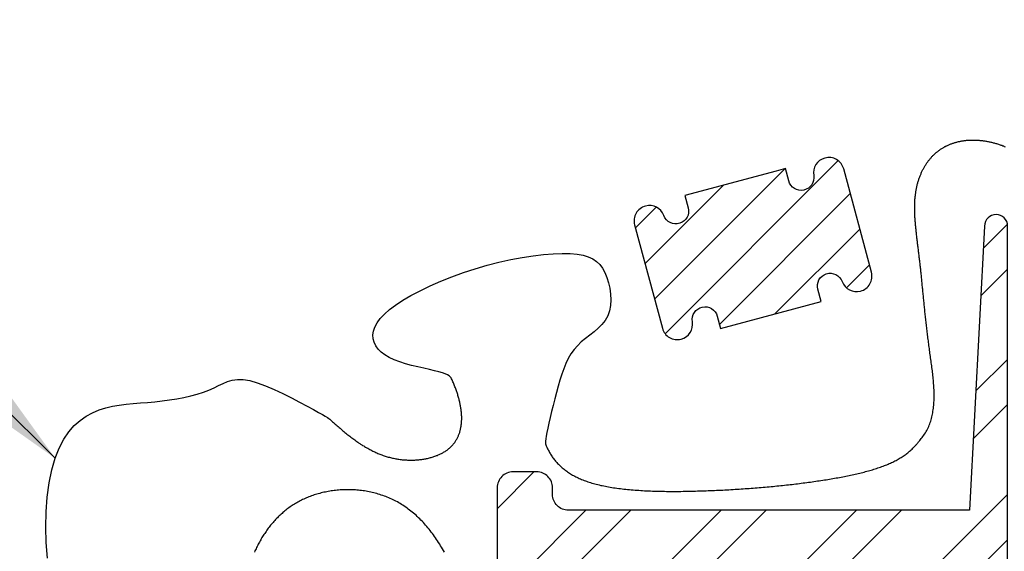
# Model space of a CAD drawing. Units: inches. Extents: x 14.8 to 31.8, y 30.1 to 52.1.
# Drawn here: x 21.3 to 23.2, y 35.9 to 36.9 of the extents above; entities that cross this region are included whole.
import ezdxf

# ---------------------------------------------------------------- set-up
doc = ezdxf.new("R2010")
doc.units = ezdxf.units.IN
doc.header["$MEASUREMENT"] = 0
doc.layers.add('Dimension', color=3, linetype='Continuous')
doc.layers.add('Insulation', color=8, linetype='Continuous')

# ---------------------------------------------------------------- blocks, each defined once
blk = doc.blocks.new('A$C17C14E30')
h = blk.add_hatch()
h.set_pattern_fill('ANSI31', color=256, scale=0.25, style=0)
h.set_pattern_definition([(45, (-5.73828, -4.068498), (-0.02209709, 0.02209709), [])])
edge = h.paths.add_edge_path()
edge.add_line((0.08466, 0.01083), (0.18319, 0.03723))
edge.add_line((0.18319, 0.03723), (0.17995, 0.04931))
edge.add_arc((0.19203, 0.05254), 0.0125, 20.21496, 195, ccw=False)
edge.add_arc((0.21783, 0.06204), 0.015, 200.21496, 285)
edge.add_line((0.22171, 0.04755), (0.22183, 0.04758))
edge.add_arc((0.21794, 0.06207), 0.015, 285, 375)
edge.add_line((0.23243, 0.06595), (0.20526, 0.16738))
edge.add_arc((0.19077, 0.1635), 0.015, 15, 105)
edge.add_line((0.18688, 0.17798), (0.18677, 0.17795))
edge.add_arc((0.19066, 0.16347), 0.015, 105, 189.78504)
edge.add_arc((0.16356, 0.15879), 0.0125, -165, 9.78504, ccw=False)
edge.add_line((0.15148, 0.15556), (0.14825, 0.16763))
edge.add_line((0.14825, 0.16763), (0.13926, 0.16522))
edge.add_line((0.13926, 0.16522), (0.04972, 0.14123))
edge.add_line((0.04972, 0.14123), (0.05296, 0.12916))
edge.add_arc((0.04088, 0.12592), 0.0125, -159.78504, 15, ccw=False)
edge.add_arc((0.01508, 0.11642), 0.015, 20.21496, 105)
edge.add_line((0.0112, 0.13091), (0.01109, 0.13088))
edge.add_arc((0.01497, 0.11639), 0.015, 105, 195)
edge.add_line((0.00048, 0.11251), (0.02766, 0.01109))
edge.add_arc((0.04214, 0.01497), 0.015, 195, 285)
edge.add_line((0.04603, 0.00048), (0.04614, 0.00051))
edge.add_arc((0.04225, 0.015), 0.015, 285, 369.78504)
edge.add_arc((0.06935, 0.01967), 0.0125, 15, 189.78504, ccw=False)
edge.add_line((0.08143, 0.02291), (0.08466, 0.01083))
blk.add_line((0.08466, 0.01083), (0.18319, 0.03723))
for points in [[(0.18319, 0.03723), (0.17995, 0.04931, -0.955496), (0.20376, 0.05686, 0.387799), (0.22171, 0.04755), (0.22183, 0.04758, 0.414214), (0.23243, 0.06595), (0.20526, 0.16738, 0.414214), (0.18688, 0.17798), (0.18677, 0.17795, 0.387799), (0.17587, 0.16092, -0.955496), (0.15148, 0.15556), (0.14825, 0.16763), (0.13926, 0.16522)], [(0.13926, 0.16522), (0.04972, 0.14123), (0.05296, 0.12916, -0.955496), (0.02915, 0.1216, 0.387799), (0.0112, 0.13091), (0.01109, 0.13088, 0.414214), (0.00048, 0.11251), (0.02766, 0.01109, 0.414214), (0.04603, 0.00048), (0.04614, 0.00051, 0.387799), (0.05704, 0.01755, -0.955496), (0.08143, 0.02291), (0.08466, 0.01083)]]:
    blk.add_lwpolyline(points, format="xyb")

msp = doc.modelspace()

# ---------------------------------------------------------------- hatches: boundary and pattern name
h = msp.add_hatch()
h.set_pattern_fill('ANSI32', color=256, scale=0.5, style=0)
h.set_pattern_definition([(45, (4.11437, -0.33851), (-0.1325825, 0.1325825), []), (45, (4.20276, -0.33851), (-0.1325825, 0.1325825), [])])
edge = h.paths.add_edge_path()
edge.add_line((22.2479, 36.0252), (22.2289, 36.0252))
edge.add_arc((22.2289, 35.9942), 0.031, 90, 180)
edge.add_line((22.1979, 35.9942), (22.1979, 34.3527))
edge.add_line((22.1979, 34.3527), (22.2338, 34.3535))
edge.add_arc((22.2331, 34.3845), 0.031, 271.3541, 358.2907)
edge.add_line((22.2641, 34.3836), (22.3069, 35.8179))
edge.add_arc((22.3378, 35.817), 0.031, 89.9988, 178.2898, ccw=False)
edge.add_line((22.3378, 35.848), (23.0961, 35.848))
edge.add_arc((23.0961, 35.817), 0.031, 0, 90, ccw=False)
edge.add_line((23.1271, 35.817), (23.1271, 35.7936))
edge.add_arc((23.1625, 35.7936), 0.0354, 180, 360)
edge.add_line((23.1979, 35.7936), (23.1979, 36.5073))
edge.add_arc((23.1754, 36.5073), 0.0224, 0, 180)
edge.add_line((23.153, 36.5073), (23.1235, 35.95))
edge.add_line((23.1235, 35.95), (22.3375, 35.95))
edge.add_arc((22.3375, 35.981), 0.031, 180, 270, ccw=False)
edge.add_line((22.3065, 35.981), (22.3065, 35.9942))
edge.add_arc((22.2755, 35.9942), 0.031, 360, 450)
edge.add_line((22.2755, 36.0252), (22.2479, 36.0252))

# ---------------------------------------------------------------- linework, layer by layer
msp.add_lwpolyline([(22.2479, 36.0252), (22.2289, 36.0252, 0.414214), (22.1979, 35.9942), (22.1979, 34.3527), (22.2338, 34.3535, 0.398639), (22.2641, 34.3836), (22.3069, 35.8179, -0.405504), (22.3378, 35.848), (23.0961, 35.848, -0.414214), (23.1271, 35.817), (23.1271, 35.7936, 1), (23.1979, 35.7936), (23.1979, 36.5073, 1), (23.153, 36.5073), (23.1235, 35.95), (22.3375, 35.95, -0.414214), (22.3065, 35.981), (22.3065, 35.9942, 0.414214), (22.2755, 36.0252)], format="xyb", close=True)
at = {"layer": 'Dimension', "color": 3}
msp.add_line((21.3321, 36.0519), (20.0657, 37.3065), dxfattribs=at)
msp.add_solid([(21.1839, 36.2575), (21.3321, 36.0519), (21.1252, 36.1983)], dxfattribs=at)
at = {"layer": 'Insulation'}
for points in [[(21.3171, 35.8561), (21.3145, 35.8865), (21.3136, 35.917), (21.3143, 35.947), (21.3166, 35.976), (21.3204, 36.0035), (21.3256, 36.029), (21.3321, 36.0519), (21.3399, 36.072), (21.3488, 36.0892), (21.3587, 36.1038), (21.3694, 36.1161), (21.3809, 36.1263), (21.3929, 36.1346), (21.4054, 36.1413), (21.4182, 36.1466), (21.4312, 36.1507), (21.4444, 36.1538), (21.4577, 36.1561), (21.4713, 36.1579), (21.485, 36.1593), (21.4989, 36.1604), (21.5129, 36.1615), (21.5272, 36.1628), (21.5416, 36.1644), (21.556, 36.1664), (21.5703, 36.1687), (21.5842, 36.1714), (21.5976, 36.1744), (21.6104, 36.1779), (21.6224, 36.1816), (21.6333, 36.1857), (21.6432, 36.1902), (21.6523, 36.1946), (21.6611, 36.1988), (21.6698, 36.2024), (21.679, 36.205), (21.689, 36.2064), (21.7002, 36.2063), (21.7131, 36.2042), (21.7278, 36.2001), (21.7439, 36.1942), (21.7608, 36.187), (21.7781, 36.179), (21.795, 36.1706), (21.8109, 36.1622), (21.8255, 36.1544), (21.8379, 36.1475), (21.8478, 36.1419), (21.8555, 36.1375), (21.8612, 36.1342), (21.8653, 36.1317), (21.8681, 36.1299), (21.8701, 36.1285), (21.8715, 36.1273), (21.8727, 36.1262), (21.8741, 36.125), (21.8755, 36.1236), (21.8771, 36.1222), (21.8788, 36.1206), (21.8806, 36.119), (21.8825, 36.1174), (21.8844, 36.1157), (21.8863, 36.114), (21.8882, 36.1123), (21.8901, 36.1107), (21.892, 36.109), (21.8939, 36.1074), (21.8958, 36.1058), (21.8977, 36.1042), (21.8996, 36.1026), (21.9016, 36.1011), (21.9035, 36.0995), (21.9054, 36.098), (21.9073, 36.0965), (21.9092, 36.095), (21.9112, 36.0935), (21.9131, 36.0921), (21.915, 36.0906), (21.9169, 36.0892), (21.9189, 36.0878), (21.9208, 36.0864), (21.9227, 36.0851), (21.9247, 36.0837), (21.9266, 36.0824), (21.9286, 36.0811), (21.9305, 36.0798), (21.9325, 36.0786), (21.9344, 36.0773), (21.9364, 36.0761), (21.9383, 36.0749), (21.9403, 36.0738), (21.9423, 36.0726), (21.9443, 36.0715), (21.9462, 36.0704), (21.9482, 36.0693), (21.9502, 36.0683), (21.9522, 36.0673), (21.9542, 36.0662), (21.9562, 36.0653), (21.9582, 36.0643), (21.9602, 36.0634), (21.9622, 36.0625), (21.9642, 36.0616), (21.9662, 36.0608), (21.9683, 36.06), (21.9703, 36.0592), (21.9723, 36.0584), (21.9744, 36.0577), (21.9764, 36.057), (21.9785, 36.0563), (21.9806, 36.0556), (21.9826, 36.055), (21.9847, 36.0544), (21.9868, 36.0538), (21.9888, 36.0533), (21.9909, 36.0528), (21.993, 36.0523), (21.9951, 36.0519), (21.9972, 36.0514), (21.9993, 36.051), (22.0014, 36.0507), (22.0035, 36.0503), (22.0055, 36.05), (22.0076, 36.0497), (22.0097, 36.0495), (22.0118, 36.0492), (22.0139, 36.049), (22.016, 36.0488), (22.0181, 36.0487), (22.0201, 36.0486), (22.0222, 36.0485), (22.0243, 36.0484), (22.0263, 36.0484), (22.0284, 36.0483), (22.0304, 36.0483), (22.0324, 36.0484), (22.0345, 36.0484), (22.0365, 36.0485), (22.0385, 36.0486), (22.0405, 36.0487), (22.0425, 36.0489), (22.0445, 36.0491), (22.0464, 36.0493), (22.0484, 36.0495), (22.0503, 36.0498), (22.0523, 36.0501), (22.0542, 36.0504), (22.0561, 36.0507), (22.058, 36.0511), (22.0598, 36.0514), (22.0617, 36.0518), (22.0635, 36.0523), (22.0653, 36.0527), (22.0671, 36.0532), (22.0689, 36.0537), (22.0707, 36.0542), (22.0724, 36.0547), (22.0741, 36.0553), (22.0758, 36.0559), (22.0775, 36.0565), (22.0792, 36.0571), (22.0808, 36.0577), (22.0824, 36.0584), (22.084, 36.0591), (22.0856, 36.0598), (22.0871, 36.0606), (22.0886, 36.0613), (22.0901, 36.0621), (22.0916, 36.0629), (22.093, 36.0637), (22.0944, 36.0646), (22.0958, 36.0654), (22.0971, 36.0663), (22.0984, 36.0672), (22.0997, 36.0681), (22.101, 36.0691), (22.1022, 36.07), (22.1034, 36.071), (22.1046, 36.072), (22.1057, 36.073), (22.1069, 36.0741), (22.1079, 36.0751), (22.109, 36.0762), (22.11, 36.0773), (22.111, 36.0784), (22.112, 36.0795), (22.1129, 36.0807), (22.1138, 36.0818), (22.1147, 36.083), (22.1155, 36.0842), (22.1164, 36.0854), (22.1172, 36.0867), (22.1179, 36.0879), (22.1187, 36.0892), (22.1194, 36.0905), (22.1201, 36.0918), (22.1207, 36.0931), (22.1213, 36.0944), (22.1219, 36.0958), (22.1225, 36.0971), (22.123, 36.0985), (22.1236, 36.0999), (22.124, 36.1013), (22.1245, 36.1028), (22.1249, 36.1042), (22.1254, 36.1056), (22.1257, 36.1071), (22.1261, 36.1086), (22.1264, 36.1101), (22.1267, 36.1116), (22.127, 36.1131), (22.1273, 36.1146), (22.1275, 36.1162), (22.1277, 36.1177), (22.1279, 36.1193), (22.128, 36.1209), (22.1282, 36.1225), (22.1283, 36.1241), (22.1283, 36.1257), (22.1284, 36.1273), (22.1284, 36.129), (22.1284, 36.1306), (22.1284, 36.1323), (22.1284, 36.134), (22.1283, 36.1357), (22.1282, 36.1374), (22.1281, 36.1391), (22.128, 36.1408), (22.1278, 36.1425), (22.1276, 36.1442), (22.1274, 36.146), (22.1272, 36.1477), (22.127, 36.1495), (22.1267, 36.1513), (22.1264, 36.153), (22.1261, 36.1548), (22.1257, 36.1566), (22.1254, 36.1584), (22.125, 36.1602), (22.1246, 36.1621), (22.1242, 36.1639), (22.1237, 36.1657), (22.1233, 36.1676), (22.1228, 36.1694), (22.1223, 36.1713), (22.1217, 36.1731), (22.1212, 36.175), (22.1206, 36.1769), (22.12, 36.1788), (22.1194, 36.1806), (22.1188, 36.1825), (22.1181, 36.1844), (22.1174, 36.1863), (22.1167, 36.1882), (22.116, 36.1901), (22.1153, 36.192), (22.1145, 36.194), (22.1138, 36.1959), (22.113, 36.1978), (22.1122, 36.1997), (22.1113, 36.2017), (22.1105, 36.2036), (22.1096, 36.2055), (22.1087, 36.2075), (22.1075, 36.2094), (22.1059, 36.2114), (22.1037, 36.2134), (22.1005, 36.2154), (22.0963, 36.2174), (22.0908, 36.2194), (22.0838, 36.2215), (22.0751, 36.2237), (22.0651, 36.2259), (22.0541, 36.2283), (22.0424, 36.2309), (22.0304, 36.2338), (22.0185, 36.2371), (22.007, 36.2407), (21.9962, 36.2448), (21.9866, 36.2495), (21.9781, 36.2546), (21.9708, 36.2601), (21.9648, 36.2661), (21.9601, 36.2725), (21.9568, 36.2793), (21.955, 36.2864), (21.9546, 36.2937), (21.9557, 36.3014), (21.9584, 36.3093), (21.9629, 36.3175), (21.969, 36.3259), (21.9771, 36.3345), (21.987, 36.3433), (21.9989, 36.3524), (22.0129, 36.3616), (22.029, 36.371), (22.047, 36.3804), (22.0665, 36.3898), (22.0874, 36.3989), (22.1093, 36.4076), (22.1319, 36.4159), (22.155, 36.4235), (22.1783, 36.4304), (22.2015, 36.4364), (22.2244, 36.4415), (22.2467, 36.4457), (22.2682, 36.4491), (22.2886, 36.4515), (22.3077, 36.453), (22.3252, 36.4536), (22.3409, 36.4534), (22.3546, 36.4522), (22.3664, 36.4501), (22.3765, 36.447), (22.3852, 36.443), (22.3926, 36.4379), (22.3988, 36.4317), (22.4041, 36.4245), (22.4087, 36.4161), (22.4128, 36.4066), (22.4161, 36.3962), (22.4186, 36.3852), (22.4202, 36.3739), (22.4207, 36.3626), (22.42, 36.3514), (22.418, 36.3408), (22.4145, 36.331), (22.4094, 36.3222), (22.4031, 36.3142), (22.3957, 36.3069), (22.3877, 36.3001), (22.3793, 36.2934), (22.3709, 36.2868), (22.3628, 36.28), (22.3552, 36.2727), (22.3485, 36.2649), (22.3425, 36.2564), (22.3372, 36.2474), (22.3325, 36.2377), (22.3283, 36.2275), (22.3244, 36.2167), (22.3208, 36.2053), (22.3173, 36.1934), (22.3139, 36.181), (22.3106, 36.1684), (22.3074, 36.1557), (22.3044, 36.1434), (22.3017, 36.1316), (22.2992, 36.1206), (22.2971, 36.1108), (22.2954, 36.1023), (22.2942, 36.0954), (22.2934, 36.0899), (22.2929, 36.0857), (22.2928, 36.0824), (22.2929, 36.08), (22.2933, 36.0781), (22.2938, 36.0765), (22.2944, 36.0751), (22.2951, 36.0736), (22.2959, 36.072), (22.2967, 36.0704), (22.2976, 36.0687), (22.2985, 36.0669), (22.2995, 36.0651), (22.3005, 36.0634), (22.3015, 36.0616), (22.3026, 36.0599), (22.3037, 36.0581), (22.3048, 36.0564), (22.306, 36.0547), (22.3072, 36.0531), (22.3084, 36.0514), (22.3096, 36.0498), (22.3109, 36.0482), (22.3122, 36.0466), (22.3136, 36.045), (22.315, 36.0435), (22.3164, 36.0419), (22.3178, 36.0404), (22.3193, 36.0389), (22.3208, 36.0375), (22.3224, 36.036), (22.324, 36.0346), (22.3256, 36.0332), (22.3272, 36.0318), (22.3289, 36.0304), (22.3306, 36.0291), (22.3324, 36.0278), (22.3342, 36.0265), (22.336, 36.0252), (22.3379, 36.0239), (22.3398, 36.0227), (22.3418, 36.0215), (22.3437, 36.0203), (22.3458, 36.0191), (22.3478, 36.018), (22.3499, 36.0168), (22.3521, 36.0157), (22.3543, 36.0147), (22.3565, 36.0136), (22.3588, 36.0125), (22.3611, 36.0115), (22.3634, 36.0105), (22.3658, 36.0096), (22.3682, 36.0086), (22.3707, 36.0077), (22.3732, 36.0068), (22.3758, 36.0059), (22.3784, 36.005), (22.381, 36.0042), (22.3837, 36.0034), (22.3865, 36.0026), (22.3893, 36.0018), (22.3921, 36.0011), (22.395, 36.0003), (22.3979, 35.9996), (22.4008, 35.9989), (22.4038, 35.9983), (22.4069, 35.9976), (22.41, 35.997), (22.4131, 35.9964), (22.4163, 35.9959), (22.4195, 35.9953), (22.4227, 35.9948), (22.426, 35.9943), (22.4293, 35.9938), (22.4326, 35.9933), (22.436, 35.9928), (22.4395, 35.9924), (22.4429, 35.992), (22.4464, 35.9916), (22.4499, 35.9912), (22.4535, 35.9909), (22.4571, 35.9905), (22.4607, 35.9902), (22.4643, 35.9899), (22.468, 35.9896), (22.4717, 35.9893), (22.4754, 35.9891), (22.4791, 35.9888), (22.4829, 35.9886), (22.4867, 35.9884), (22.4905, 35.9882), (22.4943, 35.988), (22.4982, 35.9879), (22.5021, 35.9877), (22.506, 35.9876), (22.5099, 35.9875), (22.5138, 35.9874), (22.5178, 35.9873), (22.5217, 35.9872), (22.5257, 35.9872), (22.5297, 35.9871), (22.5337, 35.9871), (22.5377, 35.987), (22.5418, 35.987), (22.5458, 35.987), (22.5499, 35.987), (22.5539, 35.9871), (22.558, 35.9871), (22.5621, 35.9872), (22.5662, 35.9872), (22.5702, 35.9873), (22.5743, 35.9874), (22.5784, 35.9874), (22.5825, 35.9875), (22.5866, 35.9876), (22.5907, 35.9878), (22.5949, 35.9879), (22.599, 35.988), (22.6031, 35.9882), (22.6072, 35.9883), (22.6113, 35.9885), (22.6154, 35.9886), (22.6195, 35.9888), (22.6236, 35.989), (22.6276, 35.9892), (22.6317, 35.9893), (22.6358, 35.9895), (22.6398, 35.9897), (22.6439, 35.99), (22.648, 35.9902), (22.652, 35.9904), (22.656, 35.9906), (22.6601, 35.9909), (22.6641, 35.9911), (22.6681, 35.9914), (22.6721, 35.9916), (22.6761, 35.9919), (22.68, 35.9921), (22.684, 35.9924), (22.688, 35.9927), (22.6919, 35.993), (22.6958, 35.9933), (22.6998, 35.9936), (22.7037, 35.9939), (22.7076, 35.9942), (22.7115, 35.9945), (22.7154, 35.9948), (22.7192, 35.9952), (22.7231, 35.9955), (22.7269, 35.9958), (22.7308, 35.9962), (22.7346, 35.9965), (22.7384, 35.9969), (22.7422, 35.9973), (22.746, 35.9976), (22.7497, 35.998), (22.7535, 35.9984), (22.7572, 35.9988), (22.761, 35.9992), (22.7647, 35.9996), (22.7684, 36), (22.7721, 36.0004), (22.7757, 36.0008), (22.7794, 36.0012), (22.783, 36.0017), (22.7866, 36.0021), (22.7903, 36.0026), (22.7938, 36.003), (22.7974, 36.0035), (22.801, 36.0039), (22.8045, 36.0044), (22.8081, 36.0049), (22.8116, 36.0054), (22.8151, 36.0059), (22.8186, 36.0063), (22.822, 36.0069), (22.8255, 36.0074), (22.8289, 36.0079), (22.8323, 36.0084), (22.8357, 36.0089), (22.8391, 36.0094), (22.8424, 36.01), (22.8458, 36.0105), (22.8491, 36.0111), (22.8524, 36.0116), (22.8557, 36.0122), (22.8589, 36.0128), (22.8622, 36.0133), (22.8654, 36.0139), (22.8686, 36.0145), (22.8718, 36.0151), (22.8749, 36.0157), (22.8781, 36.0163), (22.8812, 36.0169), (22.8843, 36.0176), (22.8874, 36.0182), (22.8904, 36.0188), (22.8935, 36.0195), (22.8965, 36.0201), (22.8995, 36.0208), (22.9024, 36.0215), (22.9054, 36.0222), (22.9083, 36.0229), (22.9112, 36.0236), (22.9141, 36.0243), (22.9169, 36.025), (22.9197, 36.0258), (22.9225, 36.0265), (22.9253, 36.0273), (22.9281, 36.028), (22.9308, 36.0288), (22.9335, 36.0296), (22.9362, 36.0305), (22.9388, 36.0313), (22.9414, 36.0321), (22.944, 36.033), (22.9466, 36.0339), (22.9491, 36.0348), (22.9516, 36.0357), (22.9541, 36.0366), (22.9565, 36.0375), (22.959, 36.0385), (22.9613, 36.0394), (22.9637, 36.0404), (22.966, 36.0414), (22.9683, 36.0425), (22.9706, 36.0435), (22.9729, 36.0446), (22.9751, 36.0456), (22.9772, 36.0467), (22.9794, 36.0479), (22.9815, 36.049), (22.9836, 36.0501), (22.9856, 36.0513), (22.9877, 36.0525), (22.9896, 36.0537), (22.9916, 36.055), (22.9935, 36.0563), (22.9954, 36.0575), (22.9973, 36.0588), (22.9991, 36.0602), (23.0008, 36.0615), (23.0026, 36.0629), (23.0043, 36.0643), (23.006, 36.0657), (23.0076, 36.0672), (23.0092, 36.0687), (23.0108, 36.0701), (23.0123, 36.0716), (23.0137, 36.073), (23.015, 36.0743), (23.0161, 36.0756), (23.0172, 36.0767), (23.0181, 36.0777), (23.0188, 36.0785), (23.0195, 36.0793), (23.02, 36.0799), (23.0206, 36.0806), (23.0212, 36.0813), (23.0218, 36.0821), (23.0226, 36.083), (23.0235, 36.0841), (23.0246, 36.0854), (23.0259, 36.087), (23.0273, 36.0888), (23.0289, 36.0907), (23.0305, 36.0927), (23.0321, 36.0949), (23.0338, 36.0972), (23.0353, 36.0995), (23.0369, 36.1018), (23.0383, 36.1042), (23.0397, 36.1067), (23.041, 36.1092), (23.0422, 36.1117), (23.0434, 36.1142), (23.0444, 36.1168), (23.0455, 36.1194), (23.0464, 36.122), (23.0473, 36.1247), (23.0481, 36.1274), (23.0489, 36.1301), (23.0496, 36.1329), (23.0502, 36.1357), (23.0508, 36.1385), (23.0513, 36.1413), (23.0518, 36.1442), (23.0523, 36.1471), (23.0526, 36.15), (23.053, 36.1529), (23.0532, 36.1558), (23.0535, 36.1588), (23.0537, 36.1618), (23.0538, 36.1648), (23.0539, 36.1678), (23.054, 36.1708), (23.054, 36.1738), (23.054, 36.1769), (23.054, 36.18), (23.0539, 36.183), (23.0538, 36.1861), (23.0536, 36.1892), (23.0535, 36.1923), (23.0533, 36.1954), (23.0531, 36.1986), (23.0528, 36.2017), (23.0525, 36.2048), (23.0523, 36.208), (23.0519, 36.2111), (23.0516, 36.2142), (23.0513, 36.2174), (23.0509, 36.2205), (23.0505, 36.2237), (23.0502, 36.2268), (23.0498, 36.2299), (23.0494, 36.2331), (23.0489, 36.2362), (23.0485, 36.2393), (23.0481, 36.2424), (23.0477, 36.2455), (23.0472, 36.2486), (23.0468, 36.2517), (23.0464, 36.2548), (23.0459, 36.2579), (23.0455, 36.2609), (23.0451, 36.264), (23.0447, 36.267), (23.0443, 36.27), (23.0439, 36.273), (23.0435, 36.276), (23.0431, 36.279), (23.0427, 36.282), (23.0423, 36.285), (23.0419, 36.2879), (23.0416, 36.2908), (23.0412, 36.2938), (23.0409, 36.2967), (23.0405, 36.2995), (23.0402, 36.3024), (23.0398, 36.3053), (23.0395, 36.3081), (23.0392, 36.311), (23.0388, 36.3138), (23.0385, 36.3166), (23.0382, 36.3194), (23.0379, 36.3222), (23.0376, 36.325), (23.0373, 36.3278), (23.037, 36.3305), (23.0367, 36.3333), (23.0364, 36.336), (23.0361, 36.3387), (23.0359, 36.3414), (23.0356, 36.3441), (23.0353, 36.3468), (23.035, 36.3495), (23.0348, 36.3521), (23.0345, 36.3548), (23.0342, 36.3574), (23.034, 36.3601), (23.0337, 36.3627), (23.0335, 36.3653), (23.0332, 36.3679), (23.0329, 36.3705), (23.0327, 36.373), (23.0324, 36.3756), (23.0322, 36.3781), (23.0319, 36.3807), (23.0317, 36.3832), (23.0314, 36.3857), (23.0312, 36.3883), (23.0309, 36.3908), (23.0307, 36.3932), (23.0305, 36.3957), (23.0302, 36.3982), (23.03, 36.4007), (23.0297, 36.4031), (23.0295, 36.4056), (23.0292, 36.408), (23.029, 36.4104), (23.0287, 36.4128), (23.0285, 36.4152), (23.0282, 36.4176), (23.028, 36.42), (23.0277, 36.4224), (23.0274, 36.4248), (23.0272, 36.4271), (23.0269, 36.4295), (23.0266, 36.4318), (23.0264, 36.4341), (23.0261, 36.4365), (23.0258, 36.4388), (23.0256, 36.4411), (23.0253, 36.4434), (23.025, 36.4457), (23.0247, 36.448), (23.0245, 36.4502), (23.0242, 36.4525), (23.0239, 36.4548), (23.0236, 36.457), (23.0233, 36.4593), (23.0231, 36.4615), (23.0228, 36.4637), (23.0225, 36.4659), (23.0222, 36.4681), (23.022, 36.4703), (23.0217, 36.4725), (23.0214, 36.4747), (23.0212, 36.4769), (23.0209, 36.479), (23.0206, 36.4812), (23.0204, 36.4833), (23.0201, 36.4855), (23.0199, 36.4876), (23.0197, 36.4897), (23.0194, 36.4918), (23.0192, 36.4939), (23.019, 36.496), (23.0187, 36.4981), (23.0185, 36.5002), (23.0183, 36.5022), (23.0181, 36.5043), (23.0179, 36.5063), (23.0177, 36.5084), (23.0175, 36.5104), (23.0174, 36.5124), (23.0172, 36.5144), (23.0171, 36.5164), (23.0169, 36.5184), (23.0168, 36.5204), (23.0166, 36.5223), (23.0165, 36.5243), (23.0164, 36.5263), (23.0163, 36.5282), (23.0162, 36.5301), (23.0162, 36.5321), (23.0161, 36.534), (23.016, 36.5359), (23.016, 36.5378), (23.016, 36.5397), (23.016, 36.5415), (23.016, 36.5434), (23.016, 36.5453), (23.016, 36.5471), (23.016, 36.549), (23.0161, 36.5508), (23.0161, 36.5526), (23.0162, 36.5544), (23.0163, 36.5562), (23.0164, 36.558), (23.0165, 36.5598), (23.0167, 36.5616), (23.0168, 36.5633), (23.017, 36.5651), (23.0172, 36.5668), (23.0174, 36.5685), (23.0176, 36.5703), (23.0179, 36.572), (23.0181, 36.5737), (23.0184, 36.5754), (23.0187, 36.5771), (23.019, 36.5787), (23.0193, 36.5804), (23.0196, 36.582), (23.02, 36.5837), (23.0203, 36.5853), (23.0207, 36.5869), (23.0211, 36.5885), (23.0215, 36.5901), (23.022, 36.5917), (23.0224, 36.5933), (23.0229, 36.5948), (23.0233, 36.5964), (23.0238, 36.5979), (23.0243, 36.5994), (23.0249, 36.6009), (23.0254, 36.6024), (23.0259, 36.6039), (23.0265, 36.6054), (23.0271, 36.6068), (23.0277, 36.6083), (23.0283, 36.6097), (23.0289, 36.6111), (23.0295, 36.6126), (23.0302, 36.614), (23.0309, 36.6153), (23.0315, 36.6167), (23.0322, 36.6181), (23.0329, 36.6194), (23.0336, 36.6207), (23.0344, 36.622), (23.0351, 36.6234), (23.0359, 36.6246), (23.0367, 36.6259), (23.0375, 36.6272), (23.0383, 36.6284), (23.0391, 36.6296), (23.0399, 36.6309), (23.0407, 36.6321), (23.0416, 36.6333), (23.0424, 36.6344), (23.0433, 36.6356), (23.0442, 36.6367), (23.0451, 36.6379), (23.046, 36.639), (23.047, 36.6401), (23.0479, 36.6411), (23.0489, 36.6422), (23.0498, 36.6433), (23.0508, 36.6443), (23.0518, 36.6453), (23.0528, 36.6463), (23.0538, 36.6473), (23.0548, 36.6483), (23.0559, 36.6492), (23.0569, 36.6502), (23.058, 36.6511), (23.059, 36.652), (23.0601, 36.6529), (23.0612, 36.6537), (23.0623, 36.6546), (23.0634, 36.6554), (23.0645, 36.6562), (23.0657, 36.657), (23.0668, 36.6578), (23.068, 36.6586), (23.0691, 36.6594), (23.0703, 36.6601), (23.0715, 36.6608), (23.0727, 36.6615), (23.0739, 36.6622), (23.0751, 36.6629), (23.0764, 36.6635), (23.0776, 36.6642), (23.0788, 36.6648), (23.0801, 36.6654), (23.0814, 36.666), (23.0826, 36.6665), (23.0839, 36.6671), (23.0852, 36.6676), (23.0865, 36.6681), (23.0878, 36.6686), (23.0892, 36.6691), (23.0905, 36.6696), (23.0918, 36.67), (23.0932, 36.6705), (23.0946, 36.6709), (23.0959, 36.6713), (23.0973, 36.6717), (23.0987, 36.672), (23.1001, 36.6724), (23.1015, 36.6727), (23.1029, 36.673), (23.1043, 36.6733), (23.1057, 36.6736), (23.1072, 36.6739), (23.1086, 36.6741), (23.11, 36.6744), (23.1115, 36.6746), (23.113, 36.6748), (23.1144, 36.675), (23.1159, 36.6751), (23.1174, 36.6753), (23.1189, 36.6754), (23.1204, 36.6755), (23.1219, 36.6756), (23.1234, 36.6757), (23.1249, 36.6758), (23.1265, 36.6758), (23.128, 36.6759), (23.1296, 36.6759), (23.1311, 36.6759), (23.1327, 36.6758), (23.1342, 36.6758), (23.1358, 36.6758), (23.1374, 36.6757), (23.1389, 36.6756), (23.1405, 36.6755), (23.1421, 36.6754), (23.1437, 36.6752), (23.1453, 36.6751), (23.1469, 36.6749), (23.1485, 36.6747), (23.1502, 36.6745), (23.1518, 36.6743), (23.1534, 36.6741), (23.155, 36.6738), (23.1567, 36.6735), (23.1583, 36.6732), (23.16, 36.6729), (23.1616, 36.6726), (23.1633, 36.6722), (23.1649, 36.6719), (23.1666, 36.6715), (23.1682, 36.6711), (23.1699, 36.6707), (23.1716, 36.6702), (23.1732, 36.6698), (23.1749, 36.6693), (23.1765, 36.6688), (23.1782, 36.6683), (23.1799, 36.6678), (23.1815, 36.6672), (23.1832, 36.6667), (23.1849, 36.6661), (23.1865, 36.6655), (23.1882, 36.6648), (23.1898, 36.6642), (23.1915, 36.6635), (23.1931, 36.6628)], [(22.0947, 35.8677), (22.0929, 35.871), (22.091, 35.8742), (22.0891, 35.8775), (22.0872, 35.8806), (22.0853, 35.8838), (22.0833, 35.8869), (22.0813, 35.8899), (22.0793, 35.8929), (22.0772, 35.8959), (22.0752, 35.8989), (22.0731, 35.9018), (22.071, 35.9046), (22.0689, 35.9074), (22.0667, 35.9102), (22.0645, 35.9129), (22.0623, 35.9156), (22.0601, 35.9183), (22.0578, 35.9209), (22.0556, 35.9234), (22.0533, 35.9259), (22.051, 35.9284), (22.0486, 35.9308), (22.0462, 35.9332), (22.0439, 35.9355), (22.0414, 35.9378), (22.039, 35.9401), (22.0365, 35.9423), (22.0341, 35.9444), (22.0316, 35.9465), (22.029, 35.9485), (22.0265, 35.9505), (22.0239, 35.9525), (22.0213, 35.9544), (22.0187, 35.9562), (22.016, 35.958), (22.0134, 35.9598), (22.0107, 35.9615), (22.008, 35.9631), (22.0052, 35.9647), (22.0025, 35.9663), (21.9997, 35.9677), (21.9969, 35.9692), (21.9941, 35.9706), (21.9913, 35.9719), (21.9884, 35.9732), (21.9856, 35.9745), (21.9827, 35.9756), (21.9798, 35.9768), (21.9769, 35.9779), (21.974, 35.9789), (21.971, 35.9799), (21.9681, 35.9809), (21.9651, 35.9818), (21.9622, 35.9826), (21.9592, 35.9834), (21.9562, 35.9842), (21.9532, 35.9849), (21.9502, 35.9856), (21.9472, 35.9862), (21.9442, 35.9868), (21.9412, 35.9873), (21.9382, 35.9878), (21.9352, 35.9883), (21.9322, 35.9887), (21.9292, 35.989), (21.9261, 35.9893), (21.9231, 35.9896), (21.9201, 35.9898), (21.9171, 35.99), (21.9141, 35.9901), (21.9111, 35.9902), (21.9081, 35.9903), (21.9051, 35.9903), (21.9021, 35.9903), (21.8991, 35.9902), (21.8961, 35.9901), (21.8931, 35.99), (21.8902, 35.9898), (21.8872, 35.9896), (21.8843, 35.9893), (21.8814, 35.989), (21.8784, 35.9887), (21.8755, 35.9883), (21.8727, 35.9879), (21.8698, 35.9874), (21.8669, 35.9869), (21.8641, 35.9864), (21.8613, 35.9858), (21.8585, 35.9852), (21.8557, 35.9846), (21.8529, 35.9839), (21.8502, 35.9832), (21.8475, 35.9825), (21.8448, 35.9817), (21.8421, 35.9809), (21.8395, 35.98), (21.8369, 35.9792), (21.8343, 35.9782), (21.8317, 35.9773), (21.8291, 35.9763), (21.8266, 35.9753), (21.8241, 35.9743), (21.8217, 35.9732), (21.8192, 35.9721), (21.8168, 35.9709), (21.8145, 35.9698), (21.8121, 35.9686), (21.8098, 35.9673), (21.8075, 35.9661), (21.8052, 35.9648), (21.803, 35.9635), (21.8008, 35.9621), (21.7986, 35.9608), (21.7964, 35.9594), (21.7943, 35.9579), (21.7922, 35.9565), (21.7901, 35.955), (21.7881, 35.9535), (21.7861, 35.952), (21.7841, 35.9504), (21.7821, 35.9488), (21.7802, 35.9472), (21.7783, 35.9456), (21.7764, 35.944), (21.7745, 35.9423), (21.7727, 35.9406), (21.7709, 35.9389), (21.7691, 35.9371), (21.7673, 35.9354), (21.7656, 35.9336), (21.7639, 35.9318), (21.7622, 35.93), (21.7605, 35.9281), (21.7589, 35.9263), (21.7573, 35.9244), (21.7557, 35.9225), (21.7541, 35.9206), (21.7526, 35.9187), (21.7511, 35.9167), (21.7496, 35.9147), (21.7481, 35.9127), (21.7467, 35.9108), (21.7452, 35.9087), (21.7438, 35.9067), (21.7425, 35.9047), (21.7411, 35.9026), (21.7398, 35.9005), (21.7385, 35.8984), (21.7372, 35.8963), (21.7359, 35.8942), (21.7347, 35.8921), (21.7335, 35.89), (21.7323, 35.8878), (21.7311, 35.8857), (21.7299, 35.8835), (21.7288, 35.8813), (21.7277, 35.8791), (21.7266, 35.8769), (21.7255, 35.8747), (21.7245, 35.8725), (21.7235, 35.8703), (21.7225, 35.868)]]:
    msp.add_lwpolyline(points, dxfattribs=at)

# ---------------------------------------------------------------- block references
at = {"xscale": 2, "yscale": 2, "zscale": 2}
msp.add_blockref('A$C17C14E30', (22.4663, 36.2846), dxfattribs=at)

doc.saveas('drawing.dxf')
